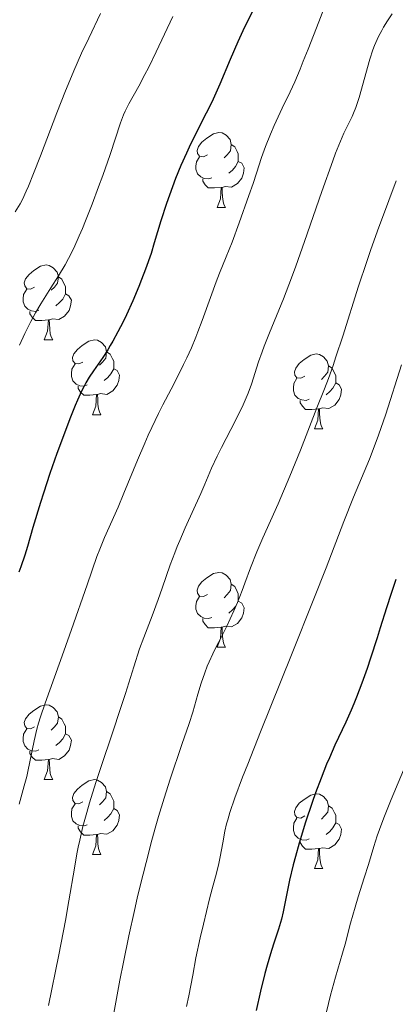
# Model space of a CAD drawing. Units: metres. Extents: x 663992 to 668518, y 4753131 to 4756209.
# Drawn here: x 665354 to 665405, y 4754944 to 4755076 of the extents above; entities that cross this region are included whole.
import ezdxf

# ---------------------------------------------------------------- set-up
doc = ezdxf.new("R2010")
doc.units = ezdxf.units.M
doc.header["$MEASUREMENT"] = 0
for name, color, linetype, lineweight in [('Carátula', 7, 'Continuous', 0), ('Elementos auxiliares', 7, 'Continuous', 0), ('Entidades rústicas y varios', 7, 'Continuous', 0), ('Relieve y altimetría', 7, 'Continuous', 0)]:
    doc.layers.add(name, color=color, linetype=linetype, lineweight=lineweight)

msp = doc.modelspace()

# ---------------------------------------------------------------- linework, layer by layer
at = {"layer": 'Carátula', "color": 7, "linetype": 'Continuous', "lineweight": 0}
msp.add_3dface([(664064.12, 4753131.31), (668517.81, 4753239.52), (668445.66, 4756208.65), (663991.98, 4756100.44)], dxfattribs=at)
at = {"layer": 'Elementos auxiliares', "color": 250, "linetype": 'Continuous', "lineweight": 0}
msp.add_3dface([(664938.53, 4753546.4), (668339.3, 4753629.03), (668282.42, 4755942.37), (664882.82, 4755859.77)], dxfattribs=at)
at = {"layer": 'Entidades rústicas y varios', "color": 92, "linetype": 'Continuous', "lineweight": 0, "flags": 128}
for points in [[(665379.34, 4755058.11), (665378.81, 4755057.84), (665378.28, 4755057.9), (665378.02, 4755058.27), (665377.96, 4755058.69), (665378.12, 4755059.21), (665378.6, 4755059.81), (665379.24, 4755060.34), (665380.14, 4755060.92), (665380.88, 4755061.08), (665381.31, 4755061.03), (665381.84, 4755060.71), (665382.37, 4755060.13), (665382.53, 4755059.49), (665382.42, 4755058.64), (665381.99, 4755058.11), (665381.57, 4755057.68)], [(665382.53, 4755059.49), (665383, 4755059.17), (665383.32, 4755058.53), (665383.48, 4755058.21), (665383.48, 4755057.63), (665383.48, 4755057.21), (665383.11, 4755056.52), (665382.69, 4755056.04), (665382.21, 4755055.62)], [(665379.93, 4755055.03), (665379.5, 4755054.87), (665378.92, 4755054.93), (665378.44, 4755055.14), (665378.02, 4755055.56), (665377.8, 4755056.15), (665377.8, 4755056.57), (665377.86, 4755057.15), (665378.28, 4755057.84)], [(665383.48, 4755057.21), (665383.93, 4755056.96), (665384.28, 4755056.34), (665384.17, 4755055.62), (665383.96, 4755054.98), (665383.37, 4755054.24), (665382.58, 4755053.76), (665381.73, 4755053.86), (665381.3, 4755053.73)], [(665381.19, 4755053.73), (665380.3, 4755053.65), (665379.45, 4755053.65), (665379.03, 4755054.08), (665378.71, 4755054.55), (665378.71, 4755054.87)], [(665380.64, 4755051.05), (665381.08, 4755052.21), (665381.19, 4755053.73), (665381.3, 4755053.73), (665381.33, 4755053.15), (665381.37, 4755052.46), (665381.44, 4755051.85), (665381.55, 4755051.45), (665381.77, 4755051.05)], [(665380.64, 4755051.05), (665381.77, 4755051.05)], [(665356.15, 4755040.34), (665355.62, 4755040.08), (665355.09, 4755040.13), (665354.83, 4755040.5), (665354.77, 4755040.92), (665354.93, 4755041.44), (665355.41, 4755042.04), (665356.05, 4755042.57), (665356.95, 4755043.16), (665357.69, 4755043.32), (665358.12, 4755043.26), (665358.65, 4755042.94), (665359.18, 4755042.36), (665359.34, 4755041.72), (665359.23, 4755040.87), (665358.8, 4755040.34), (665358.38, 4755039.92)], [(665359.34, 4755041.72), (665359.81, 4755041.4), (665360.13, 4755040.76), (665360.29, 4755040.44), (665360.29, 4755039.86), (665360.29, 4755039.44), (665359.92, 4755038.75), (665359.5, 4755038.27), (665359.02, 4755037.85)], [(665356.74, 4755037.26), (665356.31, 4755037.1), (665355.73, 4755037.16), (665355.25, 4755037.37), (665354.83, 4755037.8), (665354.61, 4755038.38), (665354.61, 4755038.8), (665354.67, 4755039.38), (665355.09, 4755040.08)], [(665360.29, 4755039.44), (665360.74, 4755039.19), (665361.09, 4755038.58), (665360.98, 4755037.85), (665360.77, 4755037.21), (665360.18, 4755036.47), (665359.39, 4755035.99), (665358.54, 4755036.1), (665358.11, 4755035.96)], [(665358, 4755035.96), (665357.11, 4755035.88), (665356.26, 4755035.88), (665355.84, 4755036.31), (665355.52, 4755036.78), (665355.52, 4755037.1)], [(665357.45, 4755033.28), (665357.89, 4755034.44), (665358, 4755035.96), (665358.11, 4755035.96), (665358.14, 4755035.38), (665358.18, 4755034.7), (665358.25, 4755034.08), (665358.36, 4755033.68), (665358.58, 4755033.28)], [(665357.45, 4755033.28), (665358.58, 4755033.28)], [(665362.63, 4755030.3), (665362.1, 4755030.04), (665361.57, 4755030.1), (665361.3, 4755030.46), (665361.25, 4755030.89), (665361.41, 4755031.41), (665361.89, 4755032), (665362.52, 4755032.54), (665363.42, 4755033.12), (665364.17, 4755033.28), (665364.59, 4755033.22), (665365.12, 4755032.91), (665365.65, 4755032.32), (665365.81, 4755031.68), (665365.7, 4755030.84), (665365.28, 4755030.3), (665364.86, 4755029.88)], [(665365.81, 4755031.68), (665366.29, 4755031.37), (665366.6, 4755030.73), (665366.76, 4755030.41), (665366.76, 4755029.83), (665366.76, 4755029.4), (665366.39, 4755028.72), (665365.97, 4755028.24), (665365.49, 4755027.82)], [(665392.4, 4755028.4), (665391.87, 4755028.14), (665391.34, 4755028.19), (665391.08, 4755028.56), (665391.02, 4755028.98), (665391.18, 4755029.5), (665391.66, 4755030.1), (665392.3, 4755030.63), (665393.2, 4755031.22), (665393.94, 4755031.38), (665394.36, 4755031.32), (665394.9, 4755031), (665395.42, 4755030.42), (665395.58, 4755029.78), (665395.48, 4755028.93), (665395.05, 4755028.4), (665394.63, 4755027.98)], [(665363.21, 4755027.22), (665362.79, 4755027.06), (665362.2, 4755027.12), (665361.73, 4755027.34), (665361.3, 4755027.76), (665361.09, 4755028.34), (665361.09, 4755028.76), (665361.14, 4755029.35), (665361.57, 4755030.04)], [(665366.76, 4755029.4), (665367.22, 4755029.16), (665367.56, 4755028.54), (665367.45, 4755027.82), (665367.24, 4755027.18), (665366.66, 4755026.44), (665365.86, 4755025.96), (665365.01, 4755026.06), (665364.58, 4755025.93)], [(665395.58, 4755029.78), (665396.06, 4755029.46), (665396.38, 4755028.82), (665396.54, 4755028.5), (665396.54, 4755027.92), (665396.54, 4755027.5), (665396.16, 4755026.81), (665395.74, 4755026.33), (665395.26, 4755025.91)], [(665392.98, 4755025.32), (665392.56, 4755025.16), (665391.98, 4755025.22), (665391.5, 4755025.43), (665391.08, 4755025.86), (665390.86, 4755026.44), (665390.86, 4755026.86), (665390.92, 4755027.44), (665391.34, 4755028.14)], [(665396.54, 4755027.5), (665396.99, 4755027.25), (665397.34, 4755026.64), (665397.22, 4755025.91), (665397.02, 4755025.27), (665396.43, 4755024.53), (665395.64, 4755024.05), (665394.78, 4755024.16), (665394.36, 4755024.02)], [(665364.47, 4755025.93), (665363.58, 4755025.84), (665362.74, 4755025.84), (665362.31, 4755026.28), (665361.99, 4755026.75), (665361.99, 4755027.06)], [(665363.93, 4755023.24), (665364.36, 4755024.4), (665364.47, 4755025.93), (665364.58, 4755025.93), (665364.62, 4755025.34), (665364.65, 4755024.66), (665364.72, 4755024.04), (665364.84, 4755023.64), (665365.05, 4755023.24)], [(665394.24, 4755024.02), (665393.36, 4755023.94), (665392.51, 4755023.94), (665392.08, 4755024.37), (665391.76, 4755024.84), (665391.76, 4755025.16)], [(665363.93, 4755023.24), (665365.05, 4755023.24)], [(665393.7, 4755021.34), (665394.14, 4755022.5), (665394.24, 4755024.02), (665394.36, 4755024.02), (665394.39, 4755023.44), (665394.42, 4755022.76), (665394.5, 4755022.14), (665394.61, 4755021.74), (665394.82, 4755021.34)], [(665393.7, 4755021.34), (665394.82, 4755021.34)], [(665379.34, 4754999.12), (665378.81, 4754998.85), (665378.28, 4754998.91), (665378.02, 4754999.28), (665377.96, 4754999.7), (665378.12, 4755000.22), (665378.6, 4755000.82), (665379.24, 4755001.35), (665380.14, 4755001.93), (665380.88, 4755002.09), (665381.31, 4755002.04), (665381.84, 4755001.72), (665382.37, 4755001.14), (665382.53, 4755000.5), (665382.42, 4754999.65), (665381.99, 4754999.12), (665381.57, 4754998.69)], [(665382.53, 4755000.5), (665383, 4755000.18), (665383.32, 4754999.54), (665383.48, 4754999.22), (665383.48, 4754998.64), (665383.48, 4754998.22), (665383.11, 4754997.53), (665382.69, 4754997.05), (665382.21, 4754996.63)], [(665379.93, 4754996.04), (665379.5, 4754995.88), (665378.92, 4754995.94), (665378.44, 4754996.15), (665378.02, 4754996.57), (665377.8, 4754997.16), (665377.8, 4754997.58), (665377.86, 4754998.16), (665378.28, 4754998.85)], [(665383.48, 4754998.22), (665383.93, 4754997.97), (665384.28, 4754997.35), (665384.17, 4754996.63), (665383.96, 4754995.99), (665383.37, 4754995.25), (665382.58, 4754994.77), (665381.73, 4754994.87), (665381.3, 4754994.74)], [(665381.19, 4754994.74), (665380.3, 4754994.66), (665379.45, 4754994.66), (665379.03, 4754995.09), (665378.71, 4754995.56), (665378.71, 4754995.88)], [(665380.64, 4754992.06), (665381.08, 4754993.22), (665381.19, 4754994.74), (665381.3, 4754994.74), (665381.33, 4754994.16), (665381.37, 4754993.47), (665381.44, 4754992.86), (665381.55, 4754992.46), (665381.77, 4754992.06)], [(665380.64, 4754992.06), (665381.77, 4754992.06)], [(665356.15, 4754981.35), (665355.62, 4754981.08), (665355.09, 4754981.14), (665354.83, 4754981.51), (665354.77, 4754981.93), (665354.93, 4754982.45), (665355.41, 4754983.05), (665356.05, 4754983.58), (665356.95, 4754984.16), (665357.69, 4754984.32), (665358.12, 4754984.27), (665358.65, 4754983.95), (665359.18, 4754983.37), (665359.34, 4754982.73), (665359.23, 4754981.88), (665358.8, 4754981.35), (665358.38, 4754980.92)], [(665359.34, 4754982.73), (665359.81, 4754982.41), (665360.13, 4754981.77), (665360.29, 4754981.45), (665360.29, 4754980.87), (665360.29, 4754980.45), (665359.92, 4754979.76), (665359.5, 4754979.28), (665359.02, 4754978.86)], [(665356.74, 4754978.27), (665356.31, 4754978.11), (665355.73, 4754978.17), (665355.25, 4754978.38), (665354.83, 4754978.8), (665354.61, 4754979.39), (665354.61, 4754979.81), (665354.67, 4754980.39), (665355.09, 4754981.08)], [(665360.29, 4754980.45), (665360.74, 4754980.2), (665361.09, 4754979.58), (665360.98, 4754978.86), (665360.77, 4754978.22), (665360.18, 4754977.48), (665359.39, 4754977), (665358.54, 4754977.1), (665358.11, 4754976.97)], [(665358, 4754976.97), (665357.11, 4754976.89), (665356.26, 4754976.89), (665355.84, 4754977.32), (665355.52, 4754977.79), (665355.52, 4754978.11)], [(665357.45, 4754974.29), (665357.89, 4754975.45), (665358, 4754976.97), (665358.11, 4754976.97), (665358.14, 4754976.39), (665358.18, 4754975.7), (665358.25, 4754975.09), (665358.36, 4754974.69), (665358.58, 4754974.29)], [(665357.45, 4754974.29), (665358.58, 4754974.29)], [(665362.63, 4754971.31), (665362.1, 4754971.05), (665361.57, 4754971.1), (665361.3, 4754971.47), (665361.25, 4754971.9), (665361.41, 4754972.42), (665361.89, 4754973.01), (665362.52, 4754973.54), (665363.42, 4754974.13), (665364.17, 4754974.29), (665364.59, 4754974.23), (665365.12, 4754973.92), (665365.65, 4754973.33), (665365.81, 4754972.69), (665365.7, 4754971.84), (665365.28, 4754971.31), (665364.86, 4754970.89)], [(665365.81, 4754972.69), (665366.29, 4754972.38), (665366.6, 4754971.74), (665366.76, 4754971.42), (665366.76, 4754970.84), (665366.76, 4754970.41), (665366.39, 4754969.72), (665365.97, 4754969.24), (665365.49, 4754968.82)], [(665392.4, 4754969.41), (665391.87, 4754969.14), (665391.34, 4754969.2), (665391.08, 4754969.57), (665391.02, 4754969.99), (665391.18, 4754970.51), (665391.66, 4754971.11), (665392.3, 4754971.64), (665393.2, 4754972.22), (665393.94, 4754972.38), (665394.36, 4754972.33), (665394.9, 4754972.01), (665395.42, 4754971.43), (665395.58, 4754970.79), (665395.48, 4754969.94), (665395.05, 4754969.41), (665394.63, 4754968.98)], [(665363.21, 4754968.23), (665362.79, 4754968.07), (665362.2, 4754968.13), (665361.73, 4754968.34), (665361.3, 4754968.77), (665361.09, 4754969.35), (665361.09, 4754969.77), (665361.14, 4754970.36), (665361.57, 4754971.05)], [(665366.76, 4754970.41), (665367.22, 4754970.16), (665367.56, 4754969.55), (665367.45, 4754968.82), (665367.24, 4754968.18), (665366.66, 4754967.44), (665365.86, 4754966.96), (665365.01, 4754967.07), (665364.58, 4754966.94)], [(665395.58, 4754970.79), (665396.06, 4754970.47), (665396.38, 4754969.83), (665396.54, 4754969.51), (665396.54, 4754968.93), (665396.54, 4754968.51), (665396.16, 4754967.82), (665395.74, 4754967.34), (665395.26, 4754966.92)], [(665392.98, 4754966.33), (665392.56, 4754966.17), (665391.98, 4754966.23), (665391.5, 4754966.44), (665391.08, 4754966.86), (665390.86, 4754967.45), (665390.86, 4754967.87), (665390.92, 4754968.45), (665391.34, 4754969.14)], [(665364.47, 4754966.94), (665363.58, 4754966.85), (665362.74, 4754966.85), (665362.31, 4754967.28), (665361.99, 4754967.76), (665361.99, 4754968.07)], [(665396.54, 4754968.51), (665396.99, 4754968.26), (665397.34, 4754967.64), (665397.22, 4754966.92), (665397.02, 4754966.28), (665396.43, 4754965.54), (665395.64, 4754965.06), (665394.78, 4754965.16), (665394.36, 4754965.03)], [(665363.93, 4754964.25), (665364.36, 4754965.41), (665364.47, 4754966.94), (665364.58, 4754966.94), (665364.62, 4754966.35), (665364.65, 4754965.67), (665364.72, 4754965.05), (665364.84, 4754964.65), (665365.05, 4754964.25)], [(665394.24, 4754965.03), (665393.36, 4754964.95), (665392.51, 4754964.95), (665392.08, 4754965.38), (665391.76, 4754965.85), (665391.76, 4754966.17)], [(665363.93, 4754964.25), (665365.05, 4754964.25)], [(665393.7, 4754962.35), (665394.14, 4754963.51), (665394.24, 4754965.03), (665394.36, 4754965.03), (665394.39, 4754964.45), (665394.42, 4754963.76), (665394.5, 4754963.15), (665394.61, 4754962.75), (665394.82, 4754962.35)], [(665393.7, 4754962.35), (665394.82, 4754962.35)]]:
    msp.add_lwpolyline(points, dxfattribs=at)
at = {"layer": 'Relieve y altimetría', "color": 36, "linetype": 'Continuous', "lineweight": 0, "flags": 128}
for points, elevation in [([(665395.42, 4755078.84), (665394.26, 4755075.94), (665392.83, 4755072.25), (665392.2, 4755070.64), (665391.77, 4755069.6), (665391.04, 4755067.89), (665390.42, 4755066.54), (665389.34, 4755064.34), (665388.28, 4755062.04), (665387.78, 4755060.87), (665387.12, 4755059.22), (665386.6, 4755057.75), (665385.91, 4755055.62), (665385.47, 4755054.26), (665384.91, 4755052.63), (665383.6, 4755048.95), (665382.65, 4755046.4), (665381.87, 4755044.42), (665380.97, 4755042.22), (665380.52, 4755041.04), (665379.76, 4755038.96), (665378.65, 4755035.88), (665378.07, 4755034.35), (665377.78, 4755033.62), (665377.18, 4755032.21), (665376.57, 4755030.85), (665376.14, 4755029.95), (665375.22, 4755028.12), (665374.46, 4755026.67), (665373.37, 4755024.56), (665372.79, 4755023.41), (665371.87, 4755021.52), (665371.4, 4755020.49), (665370.92, 4755019.41), (665369.95, 4755017.13), (665368.12, 4755012.69), (665367.34, 4755010.83), (665365.53, 4755006.77), (665364.89, 4755005.18), (665364.52, 4755004.2), (665363.18, 4755000.42), (665361.11, 4754994.42), (665360.09, 4754991.5), (665357.55, 4754984.56), (665356.93, 4754982.73), (665356.67, 4754981.88), (665356.45, 4754981.06), (665356.08, 4754979.51), (665355.52, 4754976.69), (665355.25, 4754975.37), (665355.1, 4754974.72), (665354.77, 4754973.44), (665354.08, 4754971.01)], 1030), ([(665365, 4755077.07), (665363.41, 4755073.76), (665362.46, 4755071.72), (665361.42, 4755069.38), (665360.86, 4755068.07), (665360.29, 4755066.68), (665359.12, 4755063.72), (665356.92, 4755057.95), (665356.02, 4755055.61), (665355.33, 4755053.87), (665355.04, 4755053.2), (665354.54, 4755052.12), (665354.23, 4755051.53), (665353.55, 4755050.43)], 1015), ([(665374.68, 4755076.64), (665372.46, 4755071.89), (665371.43, 4755069.78), (665370.96, 4755068.87), (665370.12, 4755067.31), (665368.79, 4755064.93), (665368.29, 4755063.93), (665368.07, 4755063.44), (665367.67, 4755062.4), (665366.27, 4755058.14), (665365.3, 4755055.34), (665364.74, 4755053.8), (665363.86, 4755051.46), (665362.98, 4755049.22), (665362.56, 4755048.19), (665362.15, 4755047.25), (665361.4, 4755045.59), (665360.69, 4755044.18), (665360.24, 4755043.35), (665359.36, 4755041.85), (665358.35, 4755040.27), (665356.97, 4755038.1), (665356.27, 4755036.9), (665355.63, 4755035.73)], 1020), ([(665404.11, 4755077), (665403.5, 4755076.08), (665402.95, 4755075.21), (665402.71, 4755074.79), (665402.28, 4755073.98), (665402.09, 4755073.58), (665401.75, 4755072.77), (665401.53, 4755072.19), (665401.12, 4755070.92), (665399.68, 4755065.8), (665399.23, 4755064.45), (665398.94, 4755063.7), (665398.75, 4755063.25), (665398.35, 4755062.42), (665397.65, 4755061.02), (665397.17, 4755059.93), (665396.53, 4755058.33), (665396.15, 4755057.28), (665394.7, 4755053.17), (665392.38, 4755046.46), (665391.19, 4755043.15), (665390.61, 4755041.61), (665389.52, 4755038.8), (665387.67, 4755034.21), (665386.96, 4755032.42), (665386.67, 4755031.65), (665386.2, 4755030.32), (665385.23, 4755027.33), (665384.79, 4755026.14), (665384.55, 4755025.52), (665384.14, 4755024.56), (665383.39, 4755022.99), (665382.48, 4755021.24), (665381.21, 4755018.82), (665380.64, 4755017.67), (665379.9, 4755016.07), (665378.98, 4755013.91), (665378.44, 4755012.67), (665376.36, 4755008.06), (665375.63, 4755006.38), (665375.29, 4755005.54), (665374.96, 4755004.71), (665374.35, 4755003.08), (665373.26, 4754999.95), (665372.72, 4754998.44), (665371.9, 4754996.26), (665370.79, 4754993.34), (665370.24, 4754991.83), (665369.45, 4754989.41), (665368.33, 4754985.83), (665367.69, 4754983.84), (665366.6, 4754980.58), (665365.08, 4754976.07), (665364.36, 4754973.9), (665363.52, 4754971.19), (665363.14, 4754969.9), (665362.64, 4754968.02), (665362.21, 4754966.17), (665362.01, 4754965.25), (665361.83, 4754964.32), (665361.49, 4754962.4), (665360.76, 4754958.02), (665360.29, 4754955.39), (665359.38, 4754950.78), (665358.02, 4754944)], 1035), ([(665404.67, 4755054.62), (665403.68, 4755051.97), (665402.14, 4755047.9), (665401.22, 4755045.28), (665400.71, 4755043.77), (665399.62, 4755040.46), (665397.48, 4755033.76), (665396.57, 4755030.98), (665396.19, 4755029.85), (665395.56, 4755028.07), (665395.04, 4755026.69), (665394.02, 4755024.16), (665391.83, 4755018.5), (665390.4, 4755014.98), (665388.81, 4755011.29), (665386.79, 4755006.71), (665385.98, 4755004.82), (665385.12, 4755002.69), (665384.37, 4755000.62), (665384.01, 4754999.65), (665383.36, 4754998.04), (665382.87, 4754996.91), (665381.88, 4754994.78), (665381.21, 4754993.46), (665380.42, 4754991.93), (665380.04, 4754991.17), (665379.56, 4754990.09), (665379.32, 4754989.52), (665378.98, 4754988.63), (665378.5, 4754987.24), (665378.06, 4754985.76), (665377.36, 4754983.35), (665376.87, 4754981.82), (665375.91, 4754978.99), (665374.35, 4754974.37), (665373.52, 4754971.78), (665372.79, 4754969.36), (665372.43, 4754968.11), (665371.89, 4754966.18), (665371.1, 4754963.17), (665370.32, 4754960.02), (665369.93, 4754958.4), (665369.55, 4754956.74), (665368.81, 4754953.32), (665368.08, 4754949.8), (665367.6, 4754947.39), (665366.69, 4754942.49)], 1040), ([(665355.63, 4755035.73), (665355.31, 4755035.11), (665354.83, 4755034.13), (665354.11, 4755032.55)], 1020), ([(665405.36, 4755029.92), (665403.25, 4755023.33), (665402.29, 4755020.49), (665401.86, 4755019.29), (665401.08, 4755017.26), (665398.94, 4755012.18), (665397.65, 4755008.9), (665395.25, 4755002.68), (665393.62, 4754998.53), (665390.61, 4754991.02), (665386.44, 4754980.68), (665384.74, 4754976.38), (665384.06, 4754974.62), (665383.03, 4754971.86), (665382.36, 4754969.9), (665382.06, 4754968.91), (665381.91, 4754968.35), (665381.68, 4754967.36), (665381.38, 4754965.82), (665381.05, 4754963.93), (665380.87, 4754963.04), (665380.54, 4754961.72), (665379.97, 4754959.65), (665379.62, 4754958.32), (665378.79, 4754954.92), (665378.37, 4754953.05), (665377.8, 4754950.37), (665377.36, 4754948.06), (665376.84, 4754945.28), (665376.54, 4754943.84)], 1045), ([(665406.2, 4754976.92), (665404, 4754971.63), (665403.09, 4754969.4), (665402.71, 4754968.43), (665402.11, 4754966.75), (665401.66, 4754965.33), (665400.94, 4754962.9), (665400.38, 4754961.1), (665399.57, 4754958.55), (665399.15, 4754957.18), (665398.55, 4754955.02), (665397.8, 4754952.23), (665397.46, 4754951.02), (665396.5, 4754947.8), (665395.86, 4754945.39), (665395.31, 4754943.14)], 1055)]:
    msp.add_lwpolyline(points, dxfattribs=dict(at, elevation=elevation))
at = {"layer": 'Relieve y altimetría', "color": 36, "linetype": 'Continuous', "lineweight": 30, "flags": 128}
for points, elevation in [([(665385.6, 4755077.82), (665384.1, 4755074.74), (665383.41, 4755073.26), (665382.4, 4755070.88), (665381.02, 4755067.56), (665380.3, 4755065.94), (665379.94, 4755065.17), (665379.18, 4755063.66), (665377.65, 4755060.69), (665376.88, 4755059.14), (665376.51, 4755058.33), (665375.77, 4755056.65), (665375.07, 4755054.93), (665374.63, 4755053.79), (665373.84, 4755051.56), (665373.09, 4755049.22), (665372.21, 4755046.3), (665371.77, 4755044.88), (665371.04, 4755042.77), (665370.51, 4755041.36), (665370.13, 4755040.42), (665369.33, 4755038.52), (665368.46, 4755036.62), (665368.02, 4755035.69), (665367.33, 4755034.35), (665366.64, 4755033.09), (665366.3, 4755032.5), (665365.96, 4755031.95), (665365.3, 4755030.93), (665364.06, 4755029.13), (665363.49, 4755028.28), (665363.02, 4755027.5), (665362.8, 4755027.08), (665362.45, 4755026.4), (665361.89, 4755025.17), (665361.58, 4755024.45), (665360.88, 4755022.7), (665359.76, 4755019.7), (665359.14, 4755018.01), (665358.21, 4755015.36), (665357.34, 4755012.73), (665356.94, 4755011.48), (665355.92, 4755008.09), (665355.18, 4755005.54), (665354.83, 4755004.4), (665354.3, 4755002.84), (665354.02, 4755002.13)], 1025), ([(665404.63, 4755001.11), (665403.98, 4754999.25), (665403.36, 4754997.32), (665402.53, 4754994.66), (665402.1, 4754993.3), (665401.21, 4754990.57), (665400.75, 4754989.21), (665400.04, 4754987.24), (665399.32, 4754985.36), (665398.96, 4754984.47), (665398.61, 4754983.62), (665397.89, 4754982.01), (665396.44, 4754978.89), (665395.7, 4754977.23), (665395.33, 4754976.34), (665394.58, 4754974.48), (665393.85, 4754972.53), (665393.38, 4754971.21), (665392.49, 4754968.58), (665391.63, 4754965.75), (665391.13, 4754963.98), (665390.84, 4754962.86), (665390.34, 4754960.8), (665389.93, 4754958.79), (665389.48, 4754956.55), (665389.26, 4754955.58), (665389.13, 4754955.12), (665388.85, 4754954.22), (665388.18, 4754952.2), (665387.78, 4754950.93), (665387.34, 4754949.4), (665387.04, 4754948.28), (665386.45, 4754945.91), (665385.88, 4754943.33)], 1050)]:
    msp.add_lwpolyline(points, dxfattribs=dict(at, elevation=elevation))

doc.saveas('drawing.dxf')
